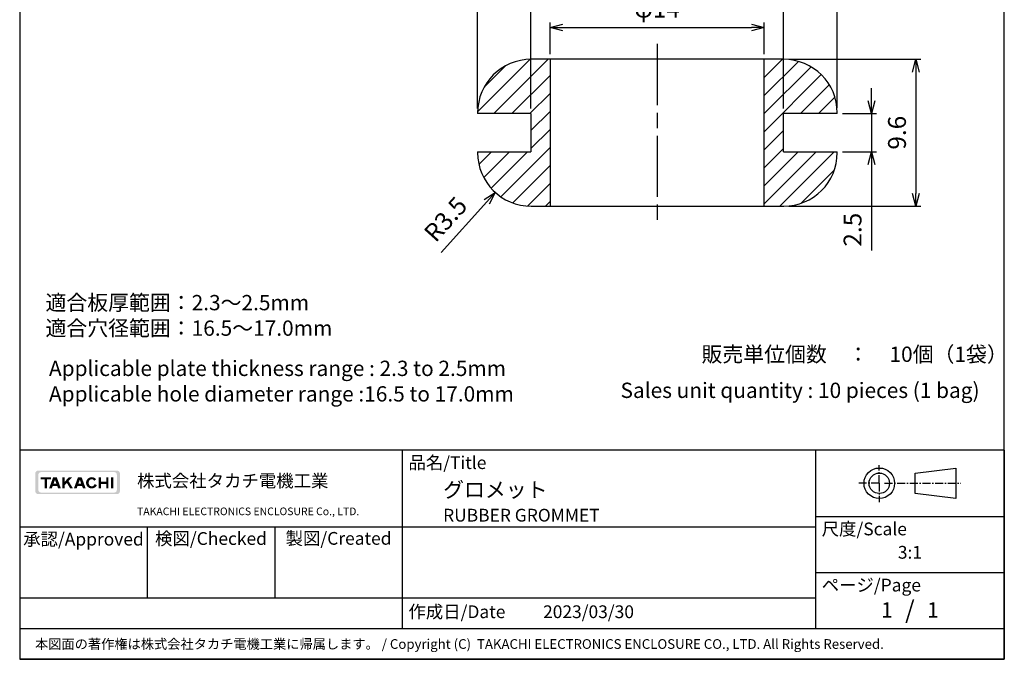
# Model space of a CAD drawing. Units: millimetres. Extents: x 284.6 to 348.9, y 136.5 to 229.8.
# Drawn here: x 284.6 to 348.9, y 136.5 to 178.3 of the extents above; entities that cross this region are included whole.
import ezdxf
from ezdxf.enums import TextEntityAlignment as Align

# ---------------------------------------------------------------- set-up
doc = ezdxf.new("R2010")
doc.units = ezdxf.units.MM
doc.header["$LTSCALE"] = 0.3333333333333333
doc.linetypes.add('AM_ISO08W050', pattern=[18, 12, -1.5, 3, -1.5])
doc.linetypes.add('gen7a', pattern=[6.875, 4.75, -0.875, 0.375, -0.875])
doc.layers.add('7A', color=4, linetype='gen7a')
doc.layers.add('RAHM2', color=1, linetype='Continuous')
for name, color, linetype, lineweight in [('AM_5', 3, 'Continuous', 25), ('AM_7', 4, 'AM_ISO08W050', 25), ('AM_8', 1, 'Continuous', 25)]:
    doc.layers.add(name, color=color, linetype=linetype, lineweight=lineweight)
doc.styles.get("Standard").update_dxf_attribs({"font": 'ISOCP.SHX', "bigfont": 'EXTFONT.SHX'})
doc.dimstyles.new('AM_ISO$0', dxfattribs={"dimtxt": 3.5, "dimasz": 2.5, "dimexe": 1, "dimexo": 1, "dimgap": 1.5, "dimtad": 1, "dimdsep": 46, "dimtxsty": 'Standard', "dimblk": 'OPEN30', "dimcen": 0, "dimclrd": 3, "dimclre": 3, "dimclrt": 2, "dimadec": 0, "dimazin": 2, "dimtp": 0.1, "dimtm": 0.1, "dimtfac": 0.71, "dimtmove": 0, "dimatfit": 3, "dimldrblk": 'OPEN30', "dimfxl": 0, "dimlwd": -1, "dimlwe": -1, "dimarcsym": 0})
doc.dimstyles.new('AM_ISO$4', dxfattribs={"dimtxt": 3.5, "dimasz": 2.5, "dimexe": 1, "dimexo": 1, "dimgap": 1.5, "dimtad": 1, "dimdsep": 46, "dimtxsty": 'Standard', "dimblk": 'OPEN30', "dimcen": 0, "dimclrd": 3, "dimclre": 3, "dimclrt": 2, "dimadec": 0, "dimazin": 2, "dimtp": 0.1, "dimtm": 0.1, "dimtfac": 0.71, "dimtofl": 0, "dimtmove": 0, "dimatfit": 0, "dimldrblk": 'OPEN30', "dimfxl": 0, "dimlwd": -1, "dimlwe": -1, "dimarcsym": 0})
pattern_1 = [(45, (-2.259031839720649, 0.4516477166444588), (-0.5892556509887893, 0.5892556509887894), [])]

# ---------------------------------------------------------------- blocks, each defined once
blk = doc.blocks.new('TK-A4')
blk.add_lwpolyline([(0, 0), (193, 0), (193, 280), (0, 280)], close=True)
blk = doc.blocks.new('A$C0FAF06CF')
at = {"layer": 'AM_8'}
h = blk.add_hatch(color=1, dxfattribs=at)
edge = h.paths.add_edge_path()
edge.add_line((-8.013599999999968, -2.411500000000411), (8.013600000000068, -2.411500000000414))
edge.add_arc((8.013600000000054, -1.773380000000513), 0.6381199999999012, 270, 360)
edge.add_line((8.651719999999955, -1.773380000000513), (8.651719999999969, 1.773379999999486))
edge.add_arc((8.013600000000025, 1.773379999999429), 0.638119999999958, 5.103880138248065e-12, 90.0000000000013)
edge.add_line((8.013599999999997, 2.411499999999391), (-8.013599999999997, 2.411499999999387))
edge.add_arc((-8.013600000000025, 1.773379999999436), 0.638119999999951, 89.99999999999682, 179.9999999999955)
edge.add_line((-8.651719999999983, 1.773379999999486), (-8.651719999999983, -1.773380000000506))
edge.add_arc((-8.013600000000025, -1.773380000000458), 0.638119999999951, 180.0000000000043, 270.0000000000045)
edge = h.paths.add_edge_path(flags=16)
edge.add_line((-7.471939999999961, 2.092439999999486), (7.471940000000018, 2.092439999999479))
edge.add_arc((7.471940000000046, 1.550779999999479), 0.5416600000000003, 7.958078640513122e-13, 90.00000000000148, ccw=False)
edge.add_line((8.013600000000025, 1.550779999999486), (8.013600000000025, -1.550780000000506))
edge.add_arc((7.471940000000018, -1.550780000000502), 0.5416600000000074, 270, 359.99999999999966, ccw=False)
edge.add_line((7.471940000000018, -2.092440000000506), (-7.471939999999961, -2.092440000000513))
edge.add_arc((-7.471939999999961, -1.550780000000506), 0.5416600000000074, 180, 270, ccw=False)
edge.add_line((-8.013599999999968, -1.550780000000506), (-8.013599999999968, 1.550779999999486))
edge.add_arc((-7.471939999999961, 1.550779999999486), 0.5416600000000003, 90, 180, ccw=False)
for points in [[(-5.453699999999969, 0.5935999999994923), (-5.453699999999969, 1.038799999999492), (-7.531299999999987, 1.038799999999492), (-7.531299999999987, 0.5935999999994923), (-6.759619999999984, 0.5935999999994923), (-6.759619999999984, -1.224300000000516), (-6.225379999999973, -1.224300000000516), (-6.225379999999973, 0.5935999999994923)], [(-3.146079999999984, 1.038799999999492), (-3.146079999999984, -1.224300000000516), (-2.671199999999942, -1.224300000000516), (-2.671199999999942, -0.6184186206901412), (-2.193432261217481, -0.1027759420753025), (-1.520149446800417, -1.224300000000516), (-0.9571799999999939, -1.224300000000516), (-1.851807874889658, 0.2659306476478651), (-1.135707252964409, 1.038799999999492), (-1.788279380580377, 1.038799999999492), (-2.671199999999942, 0.08588602895155795), (-2.671199999999942, 1.038799999999492)], [(4.304715008555604, 1.038799999999492), (4.304715008555604, -1.224300000000516), (4.775885008555576, -1.224300000000516), (4.775885008555576, -0.3153500000005121), (5.829525008555606, -0.3153500000005121), (5.829525008555606, -1.224300000000516), (6.300695008555579, -1.224300000000516), (6.300695008555579, 1.038799999999492), (5.829525008555606, 1.038799999999492), (5.829525008555606, 0.1298499999994878), (4.775885008555576, 0.1298499999994878), (4.775885008555576, 1.038799999999492)], [(7.28013500855559, -1.224300000000516), (7.28013500855559, 1.038799999999492), (6.805255008555605, 1.038799999999492), (6.805255008555605, -1.224300000000516)]]:
    blk.add_hatch(color=1, dxfattribs=at).paths.add_polyline_path(points)
h = blk.add_hatch(color=1, dxfattribs=at)
h.paths.add_polyline_path([(-5.264049114754044, -1.224300000000516), (-5.084217508196673, -0.7345800000005109), (-4.161102491803263, -0.7345800000005109), (-3.981270885245877, -1.224300000000516), (-3.420619999999971, -1.224300000000516), (-4.251659999999958, 1.038799999999492), (-4.993659999999977, 1.038799999999492), (-5.82469999999995, -1.224300000000516)])
h.paths.add_polyline_path([(-4.332759934426207, -0.2671200000005083), (-4.912560065573729, -0.2671200000005083), (-4.622659999999968, 0.5223399999994971)], flags=16)
h = blk.add_hatch(color=1, dxfattribs=at)
h.paths.add_polyline_path([(-0.1961891147540484, -1.224300000000516), (-0.01635750819667692, -0.7345800000005109), (0.9067575081967476, -0.7345800000005109), (1.086589114754119, -1.224300000000516), (1.647240000000011, -1.224300000000516), (0.8162000000000376, 1.038799999999492), (0.07420000000001892, 1.038799999999492), (-0.7568399999999542, -1.224300000000516)])
h.paths.add_polyline_path([(0.7351000655737892, -0.2671200000005083), (0.1552999344262673, -0.2671200000005083), (0.4452000000000282, 0.5223399999994971)], flags=16)
h = blk.add_hatch(color=1, dxfattribs=at)
edge = h.paths.add_edge_path()
edge.add_ellipse((2.878960000000006, -0.09275000000052636), major_axis=(0, 0.7271600000000495), ratio=0.8673469387754512, start_angle=304.6510247185947, end_angle=609.4109213221484)
edge.add_line((3.469375036740871, -0.3484654247793539), (3.941135008555591, -0.5527900000005097))
edge.add_arc((2.878960000000006, -0.09275000000051214), 1.157520000000027, 38.550540790803325, 336.58201840165333, ccw=False)
edge.add_line((3.784208621486187, 0.6286219454599618), (3.397792961318373, 0.3206961337928842))
blk = doc.blocks.new('TK-仕様書(和英併記)_221115')
for p, q in [((0, 41), (-193, 41)), ((-193, 41), (-193, 0)), ((-118, 41), (-118, 6)), ((-37, 41), (-37, 6)), ((0, 41), (0, 0)), ((-17.5, 36.5), (-9.5, 37.5)), ((-9.5, 37.5), (-9.5, 31.5)), ((-17.5, 32.5), (-17.5, 36.5)), ((-9.5, 31.5), (-17.5, 32.5)), ((-37, 28), (0, 28)), ((-193, 25.99999999999994), (-37, 25.99999999999994)), ((-168.0000000000001, 25.99999999999994), (-168, 12)), ((-143.0000000000001, 25.99999999999994), (-143.0000000000001, 12)), ((-37, 17), (0, 17)), ((-37.00000000000011, 12), (-193, 12)), ((0, 6), (-193, 6)), ((0, 0), (-193, 0))]:
    blk.add_line(p, q)
for radius in [3, 2]:
    blk.add_circle((-24.5, 34.5), radius)
at = {"layer": '7A'}
for p, q in [((-24.5, 34.5), (-24.5, 38.07478664473149)), ((-24.5, 34.5), (-28.5, 34.5)), ((-24.5, 34.5), (-24.5, 30.78991724228479)), ((-23.5, 34.5), (-8.5, 34.5))]:
    blk.add_line(p, q, dxfattribs=at)
at = {"xscale": 0.96, "yscale": 0.96, "zscale": 0.96}
blk.add_blockref('A$C0FAF06CF', (-181.6455717699872, 34.68781725888325), dxfattribs=at)
at = {"attachment_point": 4}
for s, insert, char_height, width in [('{\\fMS PGothic|b0|i0|c128|p50;株式会社タカチ電機工業}', (-170, 35), 2.5, 45.82642997810501), ('{\\fArial|b0|i0|c128|p34;TAKACHI ELECTRONICS ENCLOSURE Co., LTD.}', (-170, 29), 1.5, 47.81805962271847)]:
    blk.add_mtext(s, dxfattribs=dict(at, insert=insert, char_height=char_height, width=width))
at = {"insert": (-190, 3), "char_height": 1.9, "attachment_point": 4}
blk.add_mtext_dynamic_manual_height_columns('{\\fMS PGothic|b0|i0|c128|p50;本図面の著作権は株式会社タカチ電機工業に帰属します。\\fMS PGothic|b0|i0|c0|p50; / Copyright (C)\\~ TAKACHI ELECTRONICS \\fMS PGothic|b0|i0|c128|p50;ENCLOSURE CO., LTD. All Rights Reserved.}', width=170.5389916538464, gutter_width=15, heights=[0], dxfattribs=at)
for tag, height, p in [('品名', 3, (-110, 33.24999999999994)), ('TITLE', 2.5, (-110, 28.24999999999994)), ('型番', 3, (-110, 16.8380177036398))]:
    blk.add_attdef(tag, text='', height=height).set_placement(p, align=Align.MIDDLE_LEFT)
for tag, height, p in [('GEN-TITLE-SCA', 2.5, (-18.5, 20.65051770363984)), ('承認', 2.5, (-180.7195176573869, 16.8380177036398)), ('検図', 2.5, (-155.5000000000001, 16.8380177036398)), ('製図', 2.5, (-130.5000000000001, 16.8380177036398)), ('総ページ数', 3, (-14, 9.29271309525528)), ('部品サイズ', 2.5, (-155.5, 9)), ('GEN-TITLE-DAT', 2.5, (-81.5, 9)), ('ページNO.', 3, (-23, 9.29271309525528))]:
    blk.add_attdef(tag, text='', height=height).set_placement(p, align=Align.MIDDLE)
at = {"layer": 'RAHM2', "char_height": 2.5}
for s, insert, width, attachment_point in [('品名/Title', (-116.8002551371314, 39.80103540727967), 90, 1), ('尺度/Scale', (-35.80025513713144, 26.80103540727967), 20, 1), ('検図/Checked', (-155.5, 24.92584712714763), 19.8526851587086, 2), ('製図/Created', (-130.5, 24.95800561859733), 19.44564691649168, 2), ('承認/Approved', (-180.5000000000001, 24.8010354072796), 22.21535073038012, 2), ('ページ/Page', (-35.80025513713144, 15.80103540727967), 20, 1), ('作成日/Date', (-116.8002551371314, 9), 17.84866863742184, 4)]:
    blk.add_mtext(s, dxfattribs=dict(at, insert=insert, width=width, attachment_point=attachment_point))
at = {"layer": 'RAHM2', "color": 0, "insert": (-18.5, 9.29271309525528), "char_height": 3.5, "width": 4.469919821818735, "attachment_point": 5}
blk.add_mtext('/', dxfattribs=at)
blk = doc.blocks.new('_Open30')
at = {"color": 0, "linetype": 'ByBlock', "lineweight": -2}
for p, q in [((-1, 0.26794919), (0, 0)), ((0, 0), (-1, -0.26794919)), ((0, 0), (-1, 0))]:
    blk.add_line(p, q, dxfattribs=at)
blk = doc.blocks.new('*D19')
at = {"layer": 'AM_5', "color": 3, "transparency": 16777216}
for p, q in [((340.2243558176563, 172.9540697574513), (340.2243558176563, 173.7874030907846)), ((338.3226146918057, 172.120736424118), (340.5576891509896, 172.120736424118)), ((340.2243558176563, 172.120736424118), (340.2243558176563, 169.620736424118)), ((338.3226146918057, 169.620736424118), (340.5576891509896, 169.620736424118)), ((340.2243558176563, 168.7874030907846), (340.2243558176563, 163.1788228375788))]:
    blk.add_line(p, q, dxfattribs=at)
at = {"layer": 'Defpoints', "color": 0, "transparency": 16777216}
for p in [(337.9892813584723, 172.120736424118), (337.9892813584723, 169.620736424118), (340.2243558176563, 169.620736424118)]:
    blk.add_point(p, dxfattribs=at)
at = {"layer": 'AM_5', "color": 3, "transparency": 16777216, "xscale": 0.8333333333333333, "yscale": 0.8333333333333333, "zscale": 0.8333333333333333}
for p, rotation in [((340.2243558176563, 172.120736424118), 270), ((340.2243558176563, 169.620736424118), 90)]:
    blk.add_blockref('_Open30', p, dxfattribs=dict(at, rotation=rotation))
at = {"layer": 'AM_5', "color": 2, "transparency": 16777216, "insert": (339.1409076549265, 164.5344649541767), "char_height": 1.166666666666667, "attachment_point": 5, "rotation": 90}
blk.add_mtext('2.5', dxfattribs=at)
blk = doc.blocks.new('*D20')
at = {"layer": 'AM_5', "color": 3, "transparency": 16777216}
for p, q in [((334.8226146918057, 175.670736424118), (343.4603844495129, 175.670736424118)), ((343.1270511161796, 174.8374030907846), (343.1270511161796, 166.9040697574513)), ((334.8226146918057, 166.070736424118), (343.4603844495129, 166.070736424118))]:
    blk.add_line(p, q, dxfattribs=at)
at = {"layer": 'Defpoints', "color": 0, "transparency": 16777216}
for p in [(334.4892813584723, 175.670736424118), (334.4892813584723, 166.070736424118), (343.1270511161796, 166.070736424118)]:
    blk.add_point(p, dxfattribs=at)
at = {"layer": 'AM_5', "color": 3, "transparency": 16777216, "xscale": 0.8333333333333333, "yscale": 0.8333333333333333, "zscale": 0.8333333333333333}
for p, rotation in [((343.1270511161796, 175.670736424118), 90), ((343.1270511161796, 166.070736424118), 270)]:
    blk.add_blockref('_Open30', p, dxfattribs=dict(at, rotation=rotation))
at = {"layer": 'AM_5', "color": 2, "transparency": 16777216, "insert": (342.0437177828462, 170.870736424118), "char_height": 1.166666666666667, "attachment_point": 5, "rotation": 90}
blk.add_mtext('9.6', dxfattribs=at)
blk = doc.blocks.new('*D21')
at = {"layer": 'AM_5', "color": 3, "transparency": 16777216}
for p, q in [((319.2204836977502, 176.0040697574513), (319.2204836977502, 178.07997171546)), ((320.0538170310835, 177.7466383821267), (332.3871503644169, 177.7466383821267)), ((333.2204836977502, 176.0040697574513), (333.2204836977502, 178.07997171546))]:
    blk.add_line(p, q, dxfattribs=at)
at = {"layer": 'Defpoints', "color": 0, "transparency": 16777216}
for p in [(333.2204836977502, 177.7466383821267), (319.2204836977502, 175.670736424118), (333.2204836977502, 175.670736424118)]:
    blk.add_point(p, dxfattribs=at)
at = {"layer": 'AM_5', "color": 3, "transparency": 16777216, "xscale": 0.8333333333333333, "yscale": 0.8333333333333333, "zscale": 0.8333333333333333, "rotation": 180}
blk.add_blockref('_Open30', (319.2204836977502, 177.7466383821267), dxfattribs=at)
at = {"layer": 'AM_5', "color": 3, "transparency": 16777216, "xscale": 0.8333333333333333, "yscale": 0.8333333333333333, "zscale": 0.8333333333333333}
blk.add_blockref('_Open30', (333.2204836977502, 177.7466383821267), dxfattribs=at)
at = {"layer": 'AM_5', "color": 2, "transparency": 16777216, "insert": (326.2204836977502, 178.82997171546), "char_height": 1.166666666666667, "attachment_point": 5}
blk.add_mtext('φ14', dxfattribs=at)
blk = doc.blocks.new('*D22')
at = {"layer": 'AM_5', "color": 3, "transparency": 16777216}
for p, q in [((317.9704836977502, 172.4540697574513), (317.9704836977502, 180.6836623947851)), ((318.8038170310835, 180.3503290614518), (333.6371503644169, 180.3503290614518)), ((334.4704836977502, 172.4540697574513), (334.4704836977502, 180.6836623947851))]:
    blk.add_line(p, q, dxfattribs=at)
at = {"layer": 'Defpoints', "color": 0, "transparency": 16777216}
for p in [(334.4704836977502, 180.3503290614518), (317.9704836977502, 172.120736424118), (334.4704836977502, 172.120736424118)]:
    blk.add_point(p, dxfattribs=at)
at = {"layer": 'AM_5', "color": 3, "transparency": 16777216, "xscale": 0.8333333333333333, "yscale": 0.8333333333333333, "zscale": 0.8333333333333333, "rotation": 180}
blk.add_blockref('_Open30', (317.9704836977502, 180.3503290614518), dxfattribs=at)
at = {"layer": 'AM_5', "color": 3, "transparency": 16777216, "xscale": 0.8333333333333333, "yscale": 0.8333333333333333, "zscale": 0.8333333333333333}
blk.add_blockref('_Open30', (334.4704836977502, 180.3503290614518), dxfattribs=at)
at = {"layer": 'AM_5', "color": 2, "transparency": 16777216, "insert": (326.3531309682268, 181.4336623947851), "char_height": 1.166666666666667, "attachment_point": 5}
blk.add_mtext('φ16.5', dxfattribs=at)
blk = doc.blocks.new('*D23')
at = {"layer": 'AM_5', "color": 3, "transparency": 16777216}
for p, q in [((314.4892813584723, 172.4540697574513), (314.4892813584723, 183.3434176963686)), ((315.3226146918057, 183.0100843630353), (337.155948025139, 183.0100843630353)), ((337.9892813584723, 172.5040697574513), (337.9892813584723, 183.3434176963686))]:
    blk.add_line(p, q, dxfattribs=at)
at = {"layer": 'Defpoints', "color": 0, "transparency": 16777216}
for p in [(337.9892813584723, 183.0100843630353), (314.4892813584723, 172.120736424118), (337.9892813584723, 172.170736424118)]:
    blk.add_point(p, dxfattribs=at)
at = {"layer": 'AM_5', "color": 3, "transparency": 16777216, "xscale": 0.8333333333333333, "yscale": 0.8333333333333333, "zscale": 0.8333333333333333, "rotation": 180}
blk.add_blockref('_Open30', (314.4892813584723, 183.0100843630353), dxfattribs=at)
at = {"layer": 'AM_5', "color": 3, "transparency": 16777216, "xscale": 0.8333333333333333, "yscale": 0.8333333333333333, "zscale": 0.8333333333333333}
blk.add_blockref('_Open30', (337.9892813584723, 183.0100843630353), dxfattribs=at)
at = {"layer": 'AM_5', "color": 2, "transparency": 16777216, "insert": (326.1183643821917, 184.0935325257649), "char_height": 1.166666666666667, "attachment_point": 5}
blk.add_mtext('φ23.5', dxfattribs=at)
blk = doc.blocks.new('*D24')
at = {"layer": 'AM_5', "color": 3, "transparency": 16777216}
blk.add_line((315.0845543029081, 166.3550967505148), (312.1027459026819, 163.0541251936579), dxfattribs=at)
at = {"layer": 'Defpoints', "color": 0, "transparency": 16777216}
for p in [(317.9892813584724, 169.570736424118), (315.6431556597474, 166.9734889954385)]:
    blk.add_point(p, dxfattribs=at)
at = {"layer": 'AM_5', "color": 3, "transparency": 16777216, "xscale": 0.8333333333333333, "yscale": 0.8333333333333333, "zscale": 0.8333333333333333, "rotation": 47.90810692495995}
blk.add_blockref('_Open30', (315.6431556597474, 166.9734889954385), dxfattribs=at)
at = {"layer": 'AM_5', "color": 2, "transparency": 16777216, "insert": (312.5104395059745, 165.1215966135155), "char_height": 1.166666666666667, "attachment_point": 5, "rotation": 47.90810692495995}
blk.add_mtext('R3.5', dxfattribs=at)

msp = doc.modelspace()

# ---------------------------------------------------------------- hatches: boundary and pattern name
at = {"layer": 'AM_8'}
h = msp.add_hatch(dxfattribs=at)
h.set_pattern_fill('_U', color=256, scale=0.833333333333333, angle=45, style=0, pattern_type=0)
h.set_pattern_definition(pattern_1)
edge = h.paths.add_edge_path()
edge.add_arc((317.9892813584723, 169.570736424118), 3.499999999999943, 180, 270.0000000000009)
edge.add_line((317.9892813584723, 166.070736424118), (319.2204836977502, 166.070736424118))
edge.add_line((319.2204836977502, 166.070736424118), (319.2204836977502, 175.670736424118))
edge.add_line((319.2204836977502, 175.670736424118), (317.9892813584723, 175.670736424118))
edge.add_arc((317.9892813584723, 172.170736424118), 3.499999999999972, 90, 180.0000000000005)
edge.add_line((314.4892813584723, 172.170736424118), (314.4892813584723, 172.120736424118))
edge.add_line((314.4892813584723, 172.120736424118), (317.9704836977502, 172.120736424118))
edge.add_line((317.9704836977502, 172.120736424118), (317.9704836977502, 169.620736424118))
edge.add_line((317.9704836977502, 169.620736424118), (314.4892813584723, 169.620736424118))
edge.add_line((314.4892813584723, 169.620736424118), (314.4892813584723, 169.570736424118))
h = msp.add_hatch(dxfattribs=at)
h.set_pattern_fill('_U', color=256, scale=0.833333333333333, angle=45, style=0, pattern_type=0)
h.set_pattern_definition(pattern_1)
edge = h.paths.add_edge_path()
edge.add_line((337.9892813584723, 169.620736424118), (334.4704836977502, 169.620736424118))
edge.add_line((334.4704836977502, 169.620736424118), (334.4704836977502, 172.120736424118))
edge.add_line((334.4704836977502, 172.120736424118), (337.9892813584723, 172.120736424118))
edge.add_line((337.9892813584723, 172.120736424118), (337.9892813584723, 172.170736424118))
edge.add_arc((334.4892813584724, 172.170736424118), 3.499999999999943, 0, 90.00000000000092)
edge.add_line((334.4892813584723, 175.6707364241179), (333.2204836977502, 175.670736424118))
edge.add_line((333.2204836977502, 175.670736424118), (333.2204836977502, 166.070736424118))
edge.add_line((333.2204836977502, 166.070736424118), (334.4892813584723, 166.070736424118))
edge.add_arc((334.4892813584724, 169.570736424118), 3.5, 269.9999999999991, 360)
edge.add_line((337.9892813584724, 169.570736424118), (337.9892813584723, 169.620736424118))

# ---------------------------------------------------------------- linework, layer by layer
for points in [[(337.9892813584723, 172.120736424118), (337.9892813584723, 172.170736424118, 0.414213562373095), (334.4892813584723, 175.670736424118), (317.9892813584723, 175.670736424118, 0.414213562373095), (314.4892813584723, 172.170736424118), (314.4892813584723, 172.120736424118)], [(314.4892813584723, 169.620736424118), (314.4892813584723, 169.570736424118, 0.414213562373095), (317.9892813584723, 166.070736424118), (334.4892813584723, 166.070736424118, 0.414213562373095), (337.9892813584723, 169.570736424118), (337.9892813584723, 169.620736424118)]]:
    msp.add_lwpolyline(points, format="xyb")
for points in [[(319.2204836977502, 175.670736424118), (319.2204836977502, 166.070736424118)], [(333.2204836977502, 166.070736424118), (333.2204836977502, 175.670736424118)], [(317.9704836977502, 172.120736424118), (314.4892813584723, 172.120736424118)], [(317.9704836977502, 172.120736424118), (317.9704836977502, 169.620736424118)], [(334.4704836977502, 169.620736424118), (334.4704836977502, 172.120736424118)], [(337.9892813584723, 172.120736424118), (334.4704836977502, 172.120736424118)], [(314.4892813584723, 169.620736424118), (317.9704836977502, 169.620736424118)], [(334.4704836977502, 169.620736424118), (337.9892813584723, 169.620736424118)]]:
    msp.add_lwpolyline(points)
at = {"layer": 'AM_7'}
msp.add_line((326.2204836977502, 176.670736424118), (326.2204836977502, 165.070736424118), dxfattribs=at)

# ---------------------------------------------------------------- block references
at = {"lineweight": 0, "xscale": 0.3333333333333333, "yscale": 0.3333333333333333, "zscale": 0.3333333333333333}
msp.add_blockref('TK-A4', (284.5709106875908, 136.4632916192252), dxfattribs=at)
msp.add_blockref('TK-仕様書(和英併記)_221115', (348.9042440209241, 136.4632916192252), dxfattribs=at).add_auto_attribs({'品名': 'グロメット', 'TITLE': 'RUBBER GROMMET', 'GEN-TITLE-DAT': '2023/03/30', 'GEN-TITLE-SCA': '3:1', 'ページNO.': '1', '総ページ数': '1'})

# ---------------------------------------------------------------- texts
at = {"char_height": 1, "attachment_point": 1}
for s, width, insert in [('{\\fMS PGothic|b0|i0|c128|p50;適合板厚範囲：2.3～2.5mm\\P適合穴径範囲：16.5～17.0mm}', 29.97650535743236, (286.2558219370727, 160.2696962584011)), ('{\\fMS PGothic|b0|i0|c128|p50;販売単位個数\u3000：\u300010個（1袋）}', 24.18410850650383, (329.1240645292028, 156.8957816747449)), ('{\\fMS PGothic|b0|i0|c128|p50;Applicable plate thickness range : 2.3 to 2.5mm\\PApplicable hole diameter range :16.5 to 17.0mm}', 30.50308892581006, (286.4836889411918, 155.9742989842878)), ('{\\fMS PGothic|b0|i0|c128|p50;Sales unit quantity : 10 pieces (1 bag)}', 28.29492080698088, (323.8276862784166, 154.5393607050433))]:
    msp.add_mtext_dynamic_manual_height_columns(s, width=width, gutter_width=369.9285872678956, heights=[0], dxfattribs=dict(at, insert=insert))

# ---------------------------------------------------------------- dimensions: what is measured, and where the dimension line sits
at = {"layer": 'AM_5'}
for base, p1, p2, angle, override, picture, middle in [((337.9892813584723, 183.0100843630353), (314.4892813584723, 172.120736424118), (337.9892813584723, 172.170736424118), 1.141101885463838e-14, {"dimscale": 0.3333333333333333, "dimpost": 'φ<>'}, '*D23', (326.1183643821917, 183.0100843630353)), ((334.4704836977502, 180.3503290614518), (317.9704836977502, 172.120736424118), (334.4704836977502, 172.120736424118), 1.141101885463838e-14, {"dimscale": 0.3333333333333333, "dimpost": 'φ<>'}, '*D22', (326.3531309682268, 180.3503290614518)), ((340.2243558176563, 169.620736424118), (337.9892813584723, 172.120736424118), (337.9892813584723, 169.620736424118), 90.00000000000001, {"dimscale": 0.3333333333333333}, '*D19', (340.2243558176562, 164.5344649541767))]:
    dim = msp.add_linear_dim(base=base, p1=p1, p2=p2, angle=angle, dimstyle='AM_ISO$0', override=override, dxfattribs=at)
    dim.commit()
    dim.dimension.update_dxf_attribs({"geometry": picture, "text_midpoint": middle, "dimtype": 160})
dim = msp.add_linear_dim(base=(333.2204836977502, 177.7466383821267), p1=(319.2204836977502, 175.670736424118), p2=(333.2204836977502, 175.670736424118), dimstyle='AM_ISO$0', override={"dimscale": 0.3333333333333333, "dimpost": 'φ<>'}, dxfattribs=at)
dim.commit()
dim.dimension.update_dxf_attribs({"geometry": '*D21', "text_midpoint": (326.2204836977502, 178.82997171546)})
dim = msp.add_linear_dim(base=(343.1270511161796, 166.070736424118), p1=(334.4892813584723, 175.670736424118), p2=(334.4892813584723, 166.070736424118), angle=90.00000000000001, dimstyle='AM_ISO$0', override={"dimscale": 0.3333333333333333, "dimpost": ''}, dxfattribs=at)
dim.commit()
dim.dimension.update_dxf_attribs({"geometry": '*D20', "text_midpoint": (342.0437177828462, 170.870736424118)})
dim = msp.add_radius_dim(center=(317.9892813584724, 169.570736424118), mpoint=(315.6431556597474, 166.9734889954385), dimstyle='AM_ISO$4', override={"dimscale": 0.3333333333333333, "dimpost": ''}, dxfattribs=at)
dim.commit()
dim.dimension.update_dxf_attribs({"geometry": '*D24', "text_midpoint": (313.3143494243753, 164.3954148496245), "dimtype": 164})

doc.saveas('drawing.dxf')
